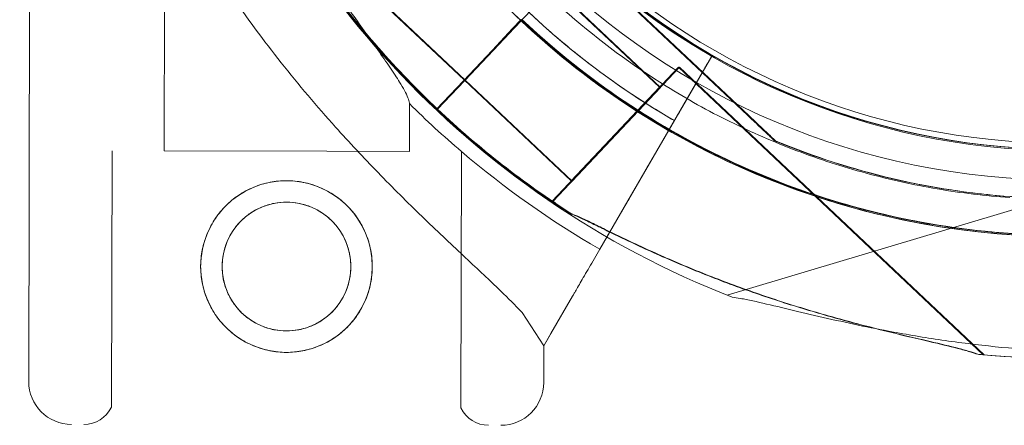
# Model space of a CAD drawing. Units: millimetres. Extents: x -539 to 16017, y 13 to 11513.
# Drawn here: x 10109 to 10189, y 6378 to 6411 of the extents above; entities that cross this region are included whole.
import ezdxf

# ---------------------------------------------------------------- set-up
doc = ezdxf.new("R2010")
doc.units = ezdxf.units.MM
doc.header["$MEASUREMENT"] = 0

msp = doc.modelspace()

# ---------------------------------------------------------------- linework, layer by layer
at = {"color": 0, "linetype": 'Continuous', "lineweight": 0}
for p, q in [((10109.821, 6431.946), (10109.714, 6381.29)), ((10120.814, 6428.859), (10120.754, 6400.085)), ((10168.354, 6402.969), (10154.668, 6415.881)), ((10154.668, 6415.881), (10168.354, 6402.969)), ((10154.754, 6415.875), (10168.438, 6402.965)), ((10168.438, 6402.965), (10154.754, 6415.875)), ((10145.222, 6405.866), (10136.494, 6414.1)), ((10145.307, 6405.861), (10136.578, 6414.096)), ((10161.154, 6405.269), (10152.425, 6413.504)), ((10161.239, 6405.264), (10152.51, 6413.499)), ((10149.265, 6410.059), (10150.635, 6411.511)), ((10149.178, 6410.062), (10149.865, 6410.789)), ((10149.181, 6410.061), (10149.867, 6410.789)), ((10149.266, 6410.057), (10149.952, 6410.784)), ((10145.306, 6405.86), (10148.915, 6409.686)), ((10147.528, 6408.312), (10149.178, 6410.062)), ((10149.178, 6410.062), (10147.528, 6408.312)), ((10149.181, 6410.061), (10147.53, 6408.312)), ((10147.53, 6408.312), (10149.181, 6410.061)), ((10147.613, 6408.308), (10149.263, 6410.057)), ((10147.614, 6408.306), (10149.265, 6410.056)), ((10149.265, 6410.057), (10147.615, 6408.307)), ((10148.902, 6409.674), (10148.914, 6409.687)), ((10148.914, 6409.687), (10149.263, 6410.057)), ((10149.263, 6410.057), (10149.264, 6410.059)), ((10149.266, 6410.057), (10149.265, 6410.057)), ((10145.159, 6405.801), (10147.528, 6408.312)), ((10145.161, 6405.801), (10147.53, 6408.312)), ((10145.243, 6405.797), (10147.613, 6408.308)), ((10162.872, 6403.419), (10165.411, 6407.797)), ((10165.411, 6407.797), (10162.872, 6403.419)), ((10165.411, 6407.797), (10165.411, 6407.797)), ((10165.411, 6407.797), (10165.411, 6407.797)), ((10152.404, 6395.995), (10162.698, 6406.905)), ((10152.489, 6395.99), (10162.783, 6406.901)), ((10187.55, 6383.459), (10162.698, 6406.905)), ((10187.634, 6383.455), (10162.783, 6406.901)), ((10145.159, 6405.801), (10142.977, 6403.489)), ((10142.977, 6403.489), (10145.159, 6405.801)), ((10145.161, 6405.801), (10142.98, 6403.488)), ((10142.98, 6403.488), (10145.161, 6405.801)), ((10145.243, 6405.797), (10143.062, 6403.484)), ((10143.062, 6403.484), (10145.243, 6405.797)), ((10143.063, 6403.485), (10145.244, 6405.798)), ((10153.949, 6397.631), (10145.22, 6405.866)), ((10145.244, 6405.798), (10145.243, 6405.797)), ((10154.033, 6397.627), (10145.306, 6405.86)), ((10153.949, 6397.631), (10161.154, 6405.269)), ((10154.033, 6397.627), (10161.239, 6405.264)), ((10156.289, 6392.073), (10163.906, 6405.202)), ((10163.906, 6405.202), (10161.617, 6401.257)), ((10161.701, 6405.36), (10161.701, 6405.36)), ((10140.762, 6403.942), (10140.754, 6400.043)), ((10160.268, 6398.932), (10161.617, 6401.257)), ((10170.538, 6400.909), (10170.538, 6400.909)), ((10170.622, 6400.904), (10170.622, 6400.904)), ((10116.504, 6400.094), (10116.46, 6379.186)), ((10134.035, 6400.057), (10120.754, 6400.085)), ((10140.754, 6400.043), (10134.035, 6400.057)), ((10145.004, 6400.034), (10144.96, 6379.126)), ((10160.268, 6398.932), (10156.289, 6392.073)), ((10199.412, 6398.116), (10166.68, 6388.318)), ((10152.607, 6395.803), (10152.404, 6395.995)), ((10152.692, 6395.799), (10152.489, 6395.99)), ((10158.041, 6395.092), (10156.285, 6392.066)), ((10156.285, 6392.066), (10158.041, 6395.092)), ((10154.062, 6388.233), (10151.721, 6384.198)), ((10152.292, 6385.183), (10154.062, 6388.233)), ((10151.721, 6384.198), (10149.959, 6386.896)), ((10151.721, 6384.198), (10152.292, 6385.183)), ((10152.292, 6385.183), (10152.292, 6385.183)), ((10151.721, 6384.198), (10151.714, 6381.202))]:
    msp.add_line(p, q, dxfattribs=at)
for centre, radius in [((10194.04, 6457.709), 60), ((10194.04, 6457.709), 57), ((10130.734, 6390.656), 7), ((10130.734, 6390.656), 5.25)]:
    msp.add_circle(centre, radius, dxfattribs=at)
for centre, radius, start, end in [((10194.125, 6457.616), 64.5, 286.66469, 106.66469), ((10194.126, 6457.618), 64.5, 106.66469, 238.18059), ((10194.126, 6457.618), 64.5, 106.66469, 286.66469), ((10194.125, 6457.616), 57.5, 286.66469, 106.66469), ((10194.125, 6457.616), 57.5, 286.66469, 106.66469), ((10194.126, 6457.618), 57.5, 106.66469, 286.66469), ((10194.126, 6457.618), 57.5, 106.66469, 286.66469), ((10194.127, 6457.705), 64.5, 226.66719, 46.66719), ((10194.211, 6457.701), 64.5, 226.66911, 46.66719), ((10194.211, 6457.701), 64.5, 226.66911, 46.66719), ((10194.126, 6457.618), 74.537, 144.59694, 248.73245), ((10194.127, 6457.705), 57.5, 226.66719, 46.66719), ((10194.127, 6457.705), 57.5, 226.66719, 46.66719), ((10194.211, 6457.701), 57.5, 226.66719, 46.66719), ((10194.211, 6457.701), 57.5, 226.66935, 46.66719), ((10194.127, 6457.705), 74.537, 264.59944, 8.73494), ((10194.211, 6457.701), 74.537, 264.59944, 8.73494), ((10194.125, 6457.614), 63.561, 181.9108, 240.02663), ((10194.125, 6457.614), 57.5, 181.9108, 240.0421), ((10194.125, 6457.614), 57.5, 181.9108, 240.0421), ((10194.127, 6457.705), 64.5, 226.66719, 358.18309), ((10194.129, 6457.705), 74.537, 215.99233, 226.66719), ((10194.214, 6457.7), 74.537, 215.99233, 226.66552), ((10194.125, 6457.614), 75.686, 225.16586, 229.53287), ((10194.127, 6457.705), 74.537, 226.66719, 237.34204), ((10194.211, 6457.701), 74.537, 226.66719, 237.34204), ((10194.125, 6457.614), 75.686, 229.53287, 240.00312), ((10113.214, 6381.283), 3.5, 179.87986, 269.87986), ((10148.214, 6381.209), 3.5, 269.87986, 359.87986), ((10114.212, 6380.281), 2.5, 269.87986, 334.03793), ((10147.212, 6380.211), 2.5, 205.72179, 269.87986)]:
    msp.add_arc(centre, radius, start, end, dxfattribs=at)
for points, knots in [([(10020.35, 6401.152), (10020.35, 6406.703), (10020.7, 6417.917), (10022.1, 6432.183), (10024.292, 6446.596), (10026.108, 6455.331), (10027.56, 6461.165), (10028.077, 6463.245), (10028.808, 6466.021), (10030.38, 6471.57), (10032.737, 6479.209), (10035.258, 6486.173), (10036.91, 6490.339), (10038.308, 6493.863), (10041.304, 6500.895), (10046.411, 6511.328), (10051.177, 6519.867), (10055.29, 6526.571), (10059.599, 6533.177), (10065.345, 6541.233), (10073.669, 6551.609), (10080.89, 6559.475), (10086.564, 6565.092), (10094.258, 6572.428), (10104.48, 6580.946), (10115.764, 6588.848), (10122.327, 6593.056), (10127.315, 6596.068), (10132.361, 6598.933), (10139.157, 6602.557), (10144.319, 6605.054), (10147.78, 6606.621), (10156.886, 6610.745), (10166.126, 6614.191), (10175.341, 6617.006), (10181.239, 6618.807), (10190.073, 6621.124), (10200.263, 6623.203), (10206.046, 6624.223), (10211.82, 6625.136), (10221.88, 6626.457), (10230.416, 6627.137), (10236.053, 6627.406), (10240.338, 6627.611), (10244.586, 6627.709), (10248.799, 6627.709)], [0, 0, 0, 0, 1.039097, 2.078194, 2.597743, 3.63684, 3.63684, 3.63684, 4.007367, 4.130876, 4.624913, 5.365968, 5.365968, 5.365968, 5.992777, 6.619587, 7.246396, 7.559801, 7.873205, 8.500015, 9.126824, 9.96257, 10.171507, 10.380443, 11.634062, 12.260872, 12.574276, 12.887681, 13.201086, 13.514491, 14.1413, 14.1413, 14.1413, 15.790579, 15.790579, 15.790579, 16.846246, 17.37408, 17.637997, 17.901914, 18.429747, 19.485415, 19.485415, 19.485415, 20.287348, 20.287348, 20.287348, 20.287348]), ([(10160.119, 6402.811), (10154.273, 6406.438), (10149.013, 6411.009), (10140.197, 6421.573), (10136.642, 6427.566), (10131.596, 6440.367), (10130.107, 6447.174), (10129.344, 6460.913), (10130.071, 6467.843), (10133.669, 6481.124), (10136.539, 6487.473), (10144.133, 6498.948), (10148.854, 6504.072), (10159.672, 6512.576), (10165.766, 6515.955), (10173.358, 6518.694), (10174.489, 6519.067), (10175.63, 6519.409)], [3.696946, 3.696946, 3.696946, 3.696946, 4.016946, 4.016946, 4.336946, 4.336946, 4.656946, 4.656946, 4.976946, 4.976946, 5.296946, 5.296946, 5.616946, 5.616946, 5.936946, 5.936946, 5.992332, 5.992332, 5.992332, 5.992332]), ([(10161.701, 6405.36), (10156.127, 6408.819), (10151.112, 6413.176), (10142.705, 6423.25), (10139.315, 6428.963), (10134.505, 6441.17), (10133.084, 6447.66), (10132.357, 6460.76), (10133.051, 6467.367), (10136.481, 6480.031), (10139.218, 6486.084), (10146.458, 6497.026), (10150.96, 6501.912), (10156.322, 6506.127), (10156.529, 6506.287), (10156.736, 6506.446)], [3.696946, 3.696946, 3.696946, 3.696946, 4.016946, 4.016946, 4.336946, 4.336946, 4.656946, 4.656946, 4.976946, 4.976946, 5.296946, 5.296946, 5.616946, 5.616946, 5.62968, 5.62968, 5.62968, 5.62968]), ([(10258.594, 6455.66), (10258.376, 6448.784), (10257.049, 6441.944), (10252.308, 6429.026), (10248.896, 6422.951), (10240.333, 6412.18), (10235.183, 6407.486), (10223.667, 6399.956), (10217.302, 6397.121), (10204.001, 6393.595), (10197.067, 6392.906), (10183.333, 6393.744), (10176.535, 6395.271), (10163.761, 6400.386), (10157.788, 6403.974), (10151.62, 6409.179), (10150.731, 6409.972), (10149.865, 6410.789)], [0.031711, 0.031711, 0.031711, 0.031711, 0.351711, 0.351711, 0.671711, 0.671711, 0.991711, 0.991711, 1.311711, 1.311711, 1.631711, 1.631711, 1.951711, 1.951711, 2.271711, 2.271711, 2.327097, 2.327097, 2.327097, 2.327097]), ([(10258.679, 6455.656), (10258.461, 6448.779), (10257.133, 6441.939), (10252.393, 6429.021), (10248.981, 6422.946), (10240.418, 6412.175), (10235.268, 6407.482), (10223.751, 6399.951), (10217.386, 6397.116), (10204.086, 6393.591), (10197.152, 6392.901), (10183.418, 6393.739), (10176.619, 6395.266), (10163.845, 6400.382), (10157.872, 6403.969), (10151.705, 6409.174), (10150.816, 6409.967), (10149.951, 6410.783)], [0.031711, 0.031711, 0.031711, 0.031711, 0.351711, 0.351711, 0.671711, 0.671711, 0.991711, 0.991711, 1.311711, 1.311711, 1.631711, 1.631711, 1.951711, 1.951711, 2.271711, 2.271711, 2.327063, 2.327063, 2.327063, 2.327063]), ([(10255.596, 6455.755), (10255.388, 6449.199), (10254.122, 6442.677), (10249.602, 6430.36), (10246.349, 6424.567), (10238.184, 6414.297), (10233.274, 6409.822), (10222.293, 6402.642), (10216.224, 6399.938), (10203.542, 6396.577), (10196.931, 6395.92), (10183.835, 6396.719), (10177.353, 6398.174), (10171.021, 6400.71), (10170.779, 6400.809), (10170.538, 6400.909)], [0.031711, 0.031711, 0.031711, 0.031711, 0.351711, 0.351711, 0.671711, 0.671711, 0.991711, 0.991711, 1.311711, 1.311711, 1.631711, 1.631711, 1.951711, 1.951711, 1.964445, 1.964445, 1.964445, 1.964445]), ([(10255.68, 6455.751), (10255.472, 6449.194), (10254.207, 6442.672), (10249.687, 6430.355), (10246.433, 6424.563), (10238.269, 6414.293), (10233.358, 6409.817), (10222.377, 6402.637), (10216.309, 6399.934), (10203.626, 6396.573), (10197.015, 6395.915), (10183.92, 6396.714), (10177.437, 6398.17), (10171.105, 6400.706), (10170.863, 6400.804), (10170.622, 6400.904)], [0.031711, 0.031711, 0.031711, 0.031711, 0.351711, 0.351711, 0.671711, 0.671711, 0.991711, 0.991711, 1.311711, 1.311711, 1.631711, 1.631711, 1.951711, 1.951711, 1.964445, 1.964445, 1.964445, 1.964445]), ([(10111.617, 6445.609), (10111.785, 6444.901), (10111.962, 6444.185), (10112.41, 6442.455), (10112.69, 6441.435), (10113.292, 6439.384), (10113.613, 6438.351), (10114.64, 6435.242), (10115.41, 6433.155), (10117.12, 6428.991), (10118.062, 6426.913), (10120.111, 6422.795), (10121.219, 6420.757), (10123.583, 6416.754), (10124.841, 6414.789), (10127.484, 6410.956), (10128.869, 6409.088), (10131.737, 6405.468), (10133.221, 6403.716), (10135.84, 6400.794), (10137.013, 6399.538), (10138.8, 6397.698), (10139.4, 6397.091), (10140.597, 6395.9), (10141.193, 6395.317), (10142.367, 6394.182), (10142.945, 6393.63), (10144.071, 6392.563), (10144.619, 6392.049), (10145.671, 6391.063), (10146.175, 6390.591), (10147.128, 6389.694), (10147.577, 6389.269), (10148.605, 6388.281), (10149.184, 6387.71), (10149.782, 6387.085), (10149.872, 6386.99), (10149.959, 6386.896)], [4.406824, 4.406824, 4.406824, 4.406824, 6.858791, 6.858791, 10.288186, 10.288186, 13.717582, 13.717582, 20.576373, 20.576373, 27.435164, 27.435164, 34.293955, 34.293955, 41.152746, 41.152746, 48.011537, 48.011537, 54.870328, 54.870328, 59.883141, 59.883141, 62.389548, 62.389548, 64.895955, 64.895955, 67.402361, 67.402361, 69.908768, 69.908768, 72.415175, 72.415175, 74.921582, 74.921582, 78.596864, 78.596864, 79.267384, 79.267384, 79.267384, 79.267384]), ([(10125.666, 6428.849), (10126.231, 6427.649), (10126.843, 6426.412), (10128.328, 6423.563), (10129.227, 6421.943), (10131.105, 6418.758), (10132.084, 6417.194), (10134.047, 6414.199), (10135.031, 6412.769), (10136.33, 6410.92), (10136.707, 6410.388), (10137.456, 6409.335), (10137.827, 6408.815), (10138.532, 6407.818), (10138.866, 6407.342), (10139.467, 6406.462), (10139.734, 6406.057), (10140.105, 6405.461), (10140.243, 6405.227), (10140.479, 6404.794), (10140.576, 6404.595), (10140.712, 6404.249), (10140.752, 6404.102), (10140.761, 6403.971), (10140.762, 6403.956), (10140.762, 6403.942)], [1.133895, 1.133895, 1.133895, 1.133895, 5.170834, 5.170834, 10.341667, 10.341667, 15.512501, 15.512501, 20.683335, 20.683335, 22.695592, 22.695592, 24.707849, 24.707849, 26.720107, 26.720107, 28.732364, 28.732364, 30.071109, 30.071109, 31.409853, 31.409853, 32.748597, 32.748597, 32.932098, 32.932098, 32.932098, 32.932098]), ([(10149.959, 6386.896), (10149.872, 6386.99), (10149.782, 6387.085), (10149.184, 6387.71), (10148.605, 6388.281), (10147.577, 6389.269), (10147.128, 6389.694), (10146.175, 6390.591), (10145.671, 6391.063), (10144.619, 6392.049), (10144.071, 6392.563), (10142.945, 6393.63), (10142.367, 6394.182), (10141.193, 6395.317), (10140.597, 6395.9), (10139.4, 6397.091), (10138.8, 6397.698), (10137.013, 6399.538), (10135.84, 6400.794), (10133.221, 6403.716), (10131.737, 6405.468), (10128.869, 6409.088), (10127.484, 6410.956), (10125.385, 6413.999), (10124.63, 6415.143), (10123.9, 6416.302)], [105.624581, 105.624581, 105.624581, 105.624581, 106.295101, 106.295101, 109.970384, 109.970384, 112.47679, 112.47679, 114.983197, 114.983197, 117.489604, 117.489604, 119.996011, 119.996011, 122.502417, 122.502417, 125.008824, 125.008824, 130.021638, 130.021638, 136.880429, 136.880429, 143.73922, 143.73922, 147.772988, 147.772988, 147.772988, 147.772988]), ([(10162.37, 6402.554), (10161.176, 6403.243), (10160.005, 6403.97), (10157.712, 6405.499), (10156.591, 6406.301), (10154.403, 6407.975), (10153.336, 6408.848), (10151.261, 6410.662), (10150.253, 6411.602), (10148.3, 6413.547), (10147.355, 6414.551), (10146.444, 6415.584)], [2.0939303, 2.0939303, 2.0939303, 2.0939303, 2.1589643, 2.1589643, 2.2239983, 2.2239983, 2.2890323, 2.2890323, 2.3540663, 2.3540663, 2.4191003, 2.4191003, 2.4191003, 2.4191003]), ([(10149.265, 6410.056), (10149.307, 6410.101), (10149.353, 6410.15), (10149.444, 6410.246), (10149.488, 6410.293), (10149.566, 6410.376), (10149.607, 6410.419), (10149.684, 6410.501), (10149.72, 6410.538), (10149.78, 6410.602), (10149.809, 6410.633), (10149.861, 6410.688), (10149.882, 6410.711), (10149.915, 6410.745), (10149.929, 6410.76), (10149.947, 6410.779), (10149.951, 6410.783), (10149.951, 6410.783)], [1.480963, 1.480963, 1.480963, 1.480963, 1.666083, 1.666083, 1.851203, 1.851203, 2.036324, 2.036324, 2.221444, 2.221444, 2.406564, 2.406564, 2.591685, 2.591685, 2.776805, 2.776805, 2.961925, 2.961925, 2.961925, 2.961925]), ([(10145.244, 6405.798), (10145.248, 6405.802), (10145.253, 6405.807), (10145.289, 6405.845), (10145.338, 6405.897), (10145.451, 6406.017), (10145.527, 6406.097), (10145.706, 6406.287), (10145.81, 6406.398), (10146.02, 6406.62), (10146.145, 6406.752), (10146.413, 6407.037), (10146.557, 6407.189), (10146.831, 6407.48), (10146.986, 6407.644), (10147.302, 6407.978), (10147.462, 6408.148), (10147.609, 6408.304)], [0.547709, 0.547709, 0.547709, 0.547709, 0.647921, 0.647921, 1.295842, 1.295842, 1.943763, 1.943763, 2.591685, 2.591685, 3.239606, 3.239606, 3.887527, 3.887527, 4.535448, 4.535448, 5.176897, 5.176897, 5.176897, 5.176897]), ([(10165.411, 6407.797), (10165.411, 6407.797), (10165.402, 6407.781), (10165.363, 6407.713), (10165.332, 6407.66), (10165.261, 6407.538), (10165.214, 6407.456), (10165.101, 6407.262), (10165.036, 6407.15), (10164.905, 6406.923), (10164.826, 6406.788), (10164.658, 6406.498), (10164.568, 6406.343), (10164.396, 6406.047), (10164.299, 6405.879), (10164.1, 6405.537), (10163.999, 6405.362), (10163.906, 6405.202)], [8.885792, 8.885792, 8.885792, 8.885792, 9.441152, 9.441152, 9.996512, 9.996512, 10.551874, 10.551874, 11.107235, 11.107235, 11.662598, 11.662598, 12.21796, 12.21796, 12.773324, 12.773324, 13.328688, 13.328688, 13.328688, 13.328688]), ([(10163.906, 6405.202), (10163.999, 6405.362), (10164.1, 6405.537), (10164.299, 6405.879), (10164.396, 6406.047), (10164.568, 6406.343), (10164.658, 6406.498), (10164.826, 6406.788), (10164.905, 6406.923), (10165.036, 6407.15), (10165.101, 6407.262), (10165.214, 6407.456), (10165.261, 6407.538), (10165.332, 6407.66), (10165.363, 6407.713), (10165.402, 6407.781), (10165.411, 6407.797), (10165.411, 6407.797)], [4.442895, 4.442895, 4.442895, 4.442895, 4.998259, 4.998259, 5.553623, 5.553623, 6.108986, 6.108986, 6.664348, 6.664348, 7.21971, 7.21971, 7.775071, 7.775071, 8.330431, 8.330431, 8.885792, 8.885792, 8.885792, 8.885792]), ([(10189.714, 6396.276), (10187.737, 6396.418), (10185.766, 6396.656), (10181.857, 6397.321), (10179.919, 6397.748), (10176.093, 6398.788), (10174.204, 6399.4), (10170.496, 6400.804), (10168.676, 6401.596), (10165.121, 6403.351), (10163.385, 6404.315), (10161.701, 6405.36)], [3.2133907, 3.2133907, 3.2133907, 3.2133907, 3.3101018, 3.3101018, 3.4068129, 3.4068129, 3.5035239, 3.5035239, 3.600235, 3.600235, 3.6969461, 3.6969461, 3.6969461, 3.6969461]), ([(10162.37, 6402.554), (10162.37, 6402.554), (10162.373, 6402.56), (10162.386, 6402.582), (10162.396, 6402.6), (10162.42, 6402.641), (10162.436, 6402.668), (10162.473, 6402.732), (10162.495, 6402.77), (10162.539, 6402.845), (10162.565, 6402.89), (10162.621, 6402.987), (10162.651, 6403.039), (10162.708, 6403.138), (10162.741, 6403.193), (10162.807, 6403.308), (10162.841, 6403.366), (10162.872, 6403.419)], [0, 0, 0, 0, 0.18512, 0.18512, 0.37024, 0.37024, 0.555361, 0.555361, 0.740481, 0.740481, 0.925602, 0.925602, 1.110723, 1.110723, 1.295844, 1.295844, 1.480965, 1.480965, 1.480965, 1.480965]), ([(10162.872, 6403.419), (10162.841, 6403.366), (10162.807, 6403.308), (10162.741, 6403.193), (10162.708, 6403.138), (10162.651, 6403.039), (10162.621, 6402.987), (10162.565, 6402.89), (10162.539, 6402.845), (10162.495, 6402.77), (10162.473, 6402.732), (10162.436, 6402.668), (10162.42, 6402.641), (10162.396, 6402.6), (10162.386, 6402.582), (10162.373, 6402.56), (10162.37, 6402.554), (10162.37, 6402.554)], [-1.480965, -1.480965, -1.480965, -1.480965, -1.295844, -1.295844, -1.110723, -1.110723, -0.925602, -0.925602, -0.740481, -0.740481, -0.555361, -0.555361, -0.37024, -0.37024, -0.18512, -0.18512, 0, 0, 0, 0]), ([(10212.623, 6395.827), (10209.137, 6394.783), (10205.563, 6394.035), (10198.339, 6393.153), (10194.69, 6393.018), (10187.421, 6393.364), (10183.801, 6393.846), (10176.694, 6395.411), (10173.207, 6396.496), (10166.465, 6399.236), (10163.211, 6400.893), (10160.119, 6402.811)], [2.8507389, 2.8507389, 2.8507389, 2.8507389, 3.0199803, 3.0199803, 3.1892217, 3.1892217, 3.3584632, 3.3584632, 3.5277046, 3.5277046, 3.6969461, 3.6969461, 3.6969461, 3.6969461]), ([(10161.617, 6401.257), (10161.664, 6401.337), (10161.714, 6401.424), (10161.814, 6401.596), (10161.862, 6401.679), (10161.948, 6401.827), (10161.993, 6401.905), (10162.077, 6402.05), (10162.117, 6402.118), (10162.182, 6402.231), (10162.215, 6402.287), (10162.271, 6402.384), (10162.295, 6402.425), (10162.33, 6402.486), (10162.346, 6402.512), (10162.365, 6402.546), (10162.37, 6402.554), (10162.37, 6402.554)], [2.221447, 2.221447, 2.221447, 2.221447, 2.499129, 2.499129, 2.776811, 2.776811, 3.054492, 3.054492, 3.332173, 3.332173, 3.609854, 3.609854, 3.887534, 3.887534, 4.165215, 4.165215, 4.442895, 4.442895, 4.442895, 4.442895]), ([(10162.37, 6402.554), (10162.37, 6402.554), (10162.365, 6402.546), (10162.346, 6402.512), (10162.33, 6402.486), (10162.295, 6402.425), (10162.271, 6402.384), (10162.215, 6402.287), (10162.182, 6402.231), (10162.117, 6402.118), (10162.077, 6402.05), (10161.993, 6401.905), (10161.948, 6401.827), (10161.862, 6401.679), (10161.814, 6401.596), (10161.714, 6401.424), (10161.664, 6401.337), (10161.617, 6401.257)], [4.442895, 4.442895, 4.442895, 4.442895, 4.720575, 4.720575, 4.998255, 4.998255, 5.275936, 5.275936, 5.553616, 5.553616, 5.831298, 5.831298, 6.108979, 6.108979, 6.386661, 6.386661, 6.664342, 6.664342, 6.664342, 6.664342]), ([(10168.354, 6402.969), (10168.651, 6402.689), (10168.977, 6402.381), (10169.455, 6401.931), (10169.612, 6401.783), (10169.913, 6401.499), (10170.057, 6401.363), (10170.24, 6401.19), (10170.294, 6401.139), (10170.393, 6401.046), (10170.438, 6401.003), (10170.492, 6400.952), (10170.512, 6400.934), (10170.532, 6400.915), (10170.538, 6400.909), (10170.538, 6400.909)], [-3.1812, -3.1812, -3.1812, -3.1812, -1.954094, -1.954094, -1.340541, -1.340541, -0.726988, -0.726988, -0.491112, -0.491112, -0.255237, -0.255237, -0.115927, -0.115927, 0, 0, 0, 0]), ([(10170.538, 6400.909), (10170.538, 6400.909), (10170.532, 6400.915), (10170.512, 6400.934), (10170.492, 6400.952), (10170.438, 6401.003), (10170.393, 6401.046), (10170.294, 6401.139), (10170.24, 6401.19), (10170.057, 6401.363), (10169.913, 6401.499), (10169.612, 6401.783), (10169.455, 6401.931), (10168.977, 6402.381), (10168.651, 6402.689), (10168.354, 6402.969)], [0, 0, 0, 0, 0.115927, 0.115927, 0.255237, 0.255237, 0.491112, 0.491112, 0.726988, 0.726988, 1.340541, 1.340541, 1.954094, 1.954094, 3.1812, 3.1812, 3.1812, 3.1812]), ([(10168.438, 6402.965), (10168.736, 6402.684), (10169.062, 6402.377), (10169.539, 6401.926), (10169.696, 6401.778), (10169.997, 6401.494), (10170.142, 6401.358), (10170.324, 6401.186), (10170.378, 6401.135), (10170.478, 6401.041), (10170.523, 6400.998), (10170.577, 6400.948), (10170.596, 6400.929), (10170.617, 6400.91), (10170.622, 6400.904), (10170.622, 6400.904)], [-3.1812, -3.1812, -3.1812, -3.1812, -1.954094, -1.954094, -1.340541, -1.340541, -0.726988, -0.726988, -0.491112, -0.491112, -0.255237, -0.255237, -0.115927, -0.115927, 0, 0, 0, 0]), ([(10170.622, 6400.904), (10170.622, 6400.904), (10170.617, 6400.91), (10170.596, 6400.929), (10170.577, 6400.948), (10170.523, 6400.998), (10170.478, 6401.041), (10170.378, 6401.135), (10170.324, 6401.186), (10170.142, 6401.358), (10169.997, 6401.494), (10169.696, 6401.778), (10169.539, 6401.926), (10169.062, 6402.377), (10168.736, 6402.684), (10168.438, 6402.965)], [0, 0, 0, 0, 0.115927, 0.115927, 0.255237, 0.255237, 0.491112, 0.491112, 0.726988, 0.726988, 1.340541, 1.340541, 1.954094, 1.954094, 3.1812, 3.1812, 3.1812, 3.1812]), ([(10158.041, 6395.092), (10158.045, 6395.099), (10158.049, 6395.106), (10158.083, 6395.165), (10158.129, 6395.244), (10158.235, 6395.428), (10158.306, 6395.55), (10158.475, 6395.841), (10158.573, 6396.01), (10158.77, 6396.349), (10158.887, 6396.552), (10159.14, 6396.987), (10159.275, 6397.22), (10159.533, 6397.664), (10159.679, 6397.916), (10159.977, 6398.429), (10160.129, 6398.692), (10160.268, 6398.932)], [0.704197, 0.704197, 0.704197, 0.704197, 0.833041, 0.833041, 1.666082, 1.666082, 2.499123, 2.499123, 3.332165, 3.332165, 4.165208, 4.165208, 4.998252, 4.998252, 5.831296, 5.831296, 6.664341, 6.664341, 6.664341, 6.664341]), ([(10160.268, 6398.932), (10160.129, 6398.692), (10159.977, 6398.429), (10159.679, 6397.916), (10159.533, 6397.664), (10159.275, 6397.22), (10159.14, 6396.987), (10158.887, 6396.552), (10158.77, 6396.349), (10158.573, 6396.01), (10158.475, 6395.841), (10158.306, 6395.55), (10158.235, 6395.428), (10158.129, 6395.244), (10158.083, 6395.165), (10158.049, 6395.106), (10158.045, 6395.099), (10158.041, 6395.092)], [19.993024, 19.993024, 19.993024, 19.993024, 20.826069, 20.826069, 21.659114, 21.659114, 22.492157, 22.492157, 23.3252, 23.3252, 24.158242, 24.158242, 24.991284, 24.991284, 25.824324, 25.824324, 25.953168, 25.953168, 25.953168, 25.953168]), ([(10137.734, 6390.641), (10137.735, 6391.084), (10137.693, 6391.542), (10137.516, 6392.449), (10137.381, 6392.9), (10137.025, 6393.762), (10136.803, 6394.174), (10136.292, 6394.936), (10136.002, 6395.286), (10135.386, 6395.905), (10135.038, 6396.196), (10134.278, 6396.71), (10133.866, 6396.933), (10133.005, 6397.294), (10132.556, 6397.431), (10131.649, 6397.611), (10131.192, 6397.655), (10130.306, 6397.657), (10129.848, 6397.615), (10128.941, 6397.438), (10128.491, 6397.303), (10127.628, 6396.947), (10127.216, 6396.725), (10126.454, 6396.214), (10126.104, 6395.924), (10125.485, 6395.308), (10125.194, 6394.959), (10124.68, 6394.199), (10124.456, 6393.788), (10124.096, 6392.927), (10123.96, 6392.478), (10123.779, 6391.571), (10123.735, 6391.114), (10123.733, 6390.227), (10123.775, 6389.77), (10123.952, 6388.863), (10124.087, 6388.412), (10124.443, 6387.55), (10124.665, 6387.138), (10125.176, 6386.376), (10125.466, 6386.026), (10126.082, 6385.407), (10126.43, 6385.116), (10127.19, 6384.602), (10127.602, 6384.378), (10128.463, 6384.018), (10128.912, 6383.881), (10129.819, 6383.701), (10130.276, 6383.657), (10131.162, 6383.655), (10131.62, 6383.697), (10132.527, 6383.874), (10132.978, 6384.009), (10133.84, 6384.365), (10134.252, 6384.587), (10135.014, 6385.098), (10135.364, 6385.388), (10135.983, 6386.004), (10136.274, 6386.353), (10136.788, 6387.112), (10137.012, 6387.524), (10137.372, 6388.384), (10137.509, 6388.834), (10137.689, 6389.741), (10137.733, 6390.198), (10137.734, 6390.641)], [0, 0, 0, 0, 1.329784, 1.329784, 2.659567, 2.659567, 3.989351, 3.989351, 5.319135, 5.319135, 6.648301, 6.648301, 7.977468, 7.977468, 9.306635, 9.306635, 10.635802, 10.635802, 11.964969, 11.964969, 13.294136, 13.294136, 14.623303, 14.623303, 15.95247, 15.95247, 17.282253, 17.282253, 18.612037, 18.612037, 19.94182, 19.94182, 21.271604, 21.271604, 22.601388, 22.601388, 23.931171, 23.931171, 25.260955, 25.260955, 26.590739, 26.590739, 27.919906, 27.919906, 29.249072, 29.249072, 30.578239, 30.578239, 31.907406, 31.907406, 33.236573, 33.236573, 34.56574, 34.56574, 35.894907, 35.894907, 37.224074, 37.224074, 38.553857, 38.553857, 39.883641, 39.883641, 41.213425, 41.213425, 42.543208, 42.543208, 42.543208, 42.543208]), ([(10135.984, 6390.645), (10135.985, 6390.978), (10135.953, 6391.322), (10135.82, 6392.003), (10135.719, 6392.34), (10135.451, 6392.987), (10135.285, 6393.296), (10134.902, 6393.867), (10134.685, 6394.129), (10134.223, 6394.592), (10133.962, 6394.81), (10133.393, 6395.196), (10133.085, 6395.363), (10132.439, 6395.634), (10132.102, 6395.736), (10131.421, 6395.872), (10131.078, 6395.905), (10130.412, 6395.907), (10130.069, 6395.875), (10129.388, 6395.742), (10129.05, 6395.641), (10128.403, 6395.373), (10128.094, 6395.207), (10127.523, 6394.824), (10127.261, 6394.607), (10126.798, 6394.145), (10126.58, 6393.884), (10126.194, 6393.315), (10126.027, 6393.006), (10125.756, 6392.361), (10125.654, 6392.024), (10125.518, 6391.343), (10125.485, 6391), (10125.483, 6390.334), (10125.515, 6389.99), (10125.648, 6389.309), (10125.749, 6388.971), (10126.017, 6388.325), (10126.183, 6388.016), (10126.566, 6387.445), (10126.783, 6387.183), (10127.245, 6386.72), (10127.506, 6386.502), (10128.075, 6386.116), (10128.384, 6385.949), (10129.029, 6385.678), (10129.366, 6385.575), (10130.047, 6385.44), (10130.39, 6385.407), (10131.056, 6385.405), (10131.399, 6385.437), (10132.081, 6385.57), (10132.418, 6385.671), (10133.065, 6385.939), (10133.374, 6386.105), (10133.945, 6386.488), (10134.207, 6386.705), (10134.67, 6387.167), (10134.889, 6387.428), (10135.274, 6387.997), (10135.442, 6388.305), (10135.712, 6388.951), (10135.815, 6389.288), (10135.95, 6389.968), (10135.983, 6390.312), (10135.984, 6390.645)], [0, 0, 0, 0, 0.999436, 0.999436, 1.998873, 1.998873, 2.998309, 2.998309, 3.997746, 3.997746, 4.996473, 4.996473, 5.9952, 5.9952, 6.993927, 6.993927, 7.992654, 7.992654, 8.991381, 8.991381, 9.990108, 9.990108, 10.988835, 10.988835, 11.987562, 11.987562, 12.986998, 12.986998, 13.986435, 13.986435, 14.985871, 14.985871, 15.985307, 15.985307, 16.984744, 16.984744, 17.98418, 17.98418, 18.983617, 18.983617, 19.983053, 19.983053, 20.98178, 20.98178, 21.980507, 21.980507, 22.979234, 22.979234, 23.977961, 23.977961, 24.976688, 24.976688, 25.975415, 25.975415, 26.974142, 26.974142, 27.972869, 27.972869, 28.972305, 28.972305, 29.971742, 29.971742, 30.971178, 30.971178, 31.970615, 31.970615, 31.970615, 31.970615]), ([(10187.112, 6383.499), (10186.921, 6383.567), (10186.706, 6383.635), (10186.165, 6383.795), (10185.825, 6383.888), (10184.781, 6384.158), (10183.988, 6384.346), (10182.288, 6384.747), (10181.381, 6384.959), (10179.517, 6385.408), (10178.561, 6385.645), (10176.667, 6386.136), (10175.729, 6386.391), (10173.528, 6387.015), (10172.167, 6387.426), (10169.412, 6388.324), (10168.019, 6388.81), (10165.272, 6389.839), (10163.918, 6390.382), (10161.315, 6391.49), (10160.065, 6392.055), (10158.174, 6392.944), (10157.392, 6393.323), (10156.263, 6393.873), (10155.895, 6394.054), (10155.196, 6394.392), (10154.865, 6394.551), (10154.351, 6394.782), (10154.127, 6394.878), (10153.937, 6394.942), (10153.921, 6394.947), (10153.905, 6394.952)], [3.115418, 3.115418, 3.115418, 3.115418, 4.134051, 4.134051, 5.512068, 5.512068, 8.310441, 8.310441, 11.108815, 11.108815, 13.907188, 13.907188, 16.705562, 16.705562, 20.787786, 20.787786, 24.870009, 24.870009, 28.952233, 28.952233, 33.034457, 33.034457, 35.56768, 35.56768, 36.834291, 36.834291, 38.100902, 38.100902, 39.024306, 39.024306, 39.113619, 39.113619, 39.113619, 39.113619]), ([(10153.905, 6394.952), (10153.921, 6394.947), (10153.937, 6394.942), (10154.127, 6394.878), (10154.351, 6394.782), (10154.865, 6394.551), (10155.196, 6394.392), (10155.895, 6394.054), (10156.263, 6393.873), (10157.392, 6393.323), (10158.174, 6392.944), (10160.065, 6392.055), (10161.315, 6391.49), (10163.918, 6390.382), (10165.272, 6389.839), (10168.019, 6388.81), (10169.412, 6388.324), (10172.167, 6387.426), (10173.528, 6387.015), (10175.729, 6386.391), (10176.667, 6386.136), (10178.561, 6385.645), (10179.517, 6385.408), (10181.381, 6384.959), (10182.288, 6384.747), (10183.988, 6384.346), (10184.781, 6384.158), (10185.825, 6383.888), (10186.165, 6383.795), (10186.706, 6383.635), (10186.921, 6383.567), (10187.112, 6383.499)], [0.834091, 0.834091, 0.834091, 0.834091, 0.923404, 0.923404, 1.846807, 1.846807, 3.113418, 3.113418, 4.38003, 4.38003, 6.913252, 6.913252, 10.995476, 10.995476, 15.0777, 15.0777, 19.159924, 19.159924, 23.242148, 23.242148, 26.040521, 26.040521, 28.838895, 28.838895, 31.637268, 31.637268, 34.435642, 34.435642, 35.813659, 35.813659, 36.832291, 36.832291, 36.832291, 36.832291]), ([(10187.196, 6383.495), (10187.005, 6383.562), (10186.791, 6383.631), (10186.25, 6383.791), (10185.91, 6383.883), (10184.865, 6384.153), (10184.073, 6384.342), (10182.373, 6384.742), (10181.465, 6384.954), (10179.602, 6385.403), (10178.645, 6385.641), (10176.751, 6386.132), (10175.814, 6386.386), (10173.612, 6387.01), (10172.251, 6387.421), (10169.497, 6388.319), (10168.103, 6388.805), (10165.356, 6389.835), (10164.002, 6390.378), (10161.399, 6391.485), (10160.15, 6392.05), (10158.259, 6392.94), (10157.476, 6393.318), (10156.348, 6393.869), (10155.979, 6394.049), (10155.28, 6394.388), (10154.949, 6394.546), (10154.435, 6394.778), (10154.212, 6394.873), (10154.022, 6394.938), (10154.005, 6394.943), (10153.99, 6394.948)], [3.115418, 3.115418, 3.115418, 3.115418, 4.134051, 4.134051, 5.512068, 5.512068, 8.310441, 8.310441, 11.108815, 11.108815, 13.907188, 13.907188, 16.705562, 16.705562, 20.787786, 20.787786, 24.870009, 24.870009, 28.952233, 28.952233, 33.034457, 33.034457, 35.56768, 35.56768, 36.834291, 36.834291, 38.100902, 38.100902, 39.024306, 39.024306, 39.113619, 39.113619, 39.113619, 39.113619]), ([(10153.99, 6394.948), (10154.005, 6394.943), (10154.022, 6394.938), (10154.212, 6394.873), (10154.435, 6394.778), (10154.949, 6394.546), (10155.28, 6394.388), (10155.979, 6394.049), (10156.348, 6393.869), (10157.476, 6393.318), (10158.259, 6392.94), (10160.15, 6392.05), (10161.399, 6391.485), (10164.002, 6390.378), (10165.356, 6389.835), (10168.103, 6388.805), (10169.497, 6388.319), (10172.251, 6387.421), (10173.612, 6387.01), (10175.814, 6386.386), (10176.751, 6386.132), (10178.645, 6385.641), (10179.602, 6385.403), (10181.465, 6384.954), (10182.373, 6384.742), (10184.073, 6384.342), (10184.865, 6384.153), (10185.91, 6383.883), (10186.25, 6383.791), (10186.791, 6383.631), (10187.005, 6383.562), (10187.196, 6383.495)], [0.834091, 0.834091, 0.834091, 0.834091, 0.923404, 0.923404, 1.846807, 1.846807, 3.113418, 3.113418, 4.38003, 4.38003, 6.913252, 6.913252, 10.995476, 10.995476, 15.0777, 15.0777, 19.159924, 19.159924, 23.242148, 23.242148, 26.040521, 26.040521, 28.838895, 28.838895, 31.637268, 31.637268, 34.435642, 34.435642, 35.813659, 35.813659, 36.832291, 36.832291, 36.832291, 36.832291]), ([(10156.289, 6392.073), (10156.15, 6391.832), (10155.997, 6391.57), (10155.699, 6391.056), (10155.554, 6390.805), (10155.296, 6390.361), (10155.161, 6390.128), (10154.908, 6389.692), (10154.791, 6389.49), (10154.594, 6389.15), (10154.496, 6388.982), (10154.327, 6388.691), (10154.256, 6388.568), (10154.149, 6388.385), (10154.104, 6388.306), (10154.07, 6388.247), (10154.065, 6388.24), (10154.062, 6388.233)], [19.993019, 19.993019, 19.993019, 19.993019, 20.826063, 20.826063, 21.659106, 21.659106, 22.492149, 22.492149, 23.325192, 23.325192, 24.158234, 24.158234, 24.991276, 24.991276, 25.824317, 25.824317, 25.95316, 25.95316, 25.95316, 25.95316]), ([(10154.062, 6388.233), (10154.065, 6388.24), (10154.07, 6388.247), (10154.104, 6388.306), (10154.149, 6388.385), (10154.256, 6388.568), (10154.327, 6388.691), (10154.496, 6388.982), (10154.594, 6389.15), (10154.791, 6389.49), (10154.908, 6389.692), (10155.161, 6390.128), (10155.296, 6390.361), (10155.554, 6390.805), (10155.699, 6391.056), (10155.997, 6391.57), (10156.15, 6391.832), (10156.289, 6392.073)], [0.704197, 0.704197, 0.704197, 0.704197, 0.833041, 0.833041, 1.666082, 1.666082, 2.499124, 2.499124, 3.332165, 3.332165, 4.165208, 4.165208, 4.998251, 4.998251, 5.831295, 5.831295, 6.664339, 6.664339, 6.664339, 6.664339]), ([(10167.09, 6388.157), (10167.291, 6388.132), (10167.513, 6388.097), (10168.069, 6387.997), (10168.414, 6387.926), (10169.469, 6387.699), (10170.261, 6387.512), (10171.96, 6387.107), (10172.866, 6386.889), (10174.733, 6386.454), (10175.694, 6386.237), (10177.607, 6385.826), (10178.559, 6385.632), (10180.807, 6385.202), (10182.208, 6384.958), (10185.072, 6384.524), (10186.535, 6384.334), (10189.452, 6384.02), (10190.906, 6383.898), (10193.729, 6383.719), (10195.099, 6383.663), (10197.188, 6383.61), (10198.057, 6383.596), (10199.313, 6383.582), (10199.723, 6383.578), (10200.5, 6383.567), (10200.866, 6383.56), (10201.43, 6383.536), (10201.673, 6383.521), (10201.871, 6383.493), (10201.888, 6383.491), (10201.904, 6383.488)], [43.684489, 43.684489, 43.684489, 43.684489, 44.703122, 44.703122, 46.081139, 46.081139, 48.879512, 48.879512, 51.677886, 51.677886, 54.476259, 54.476259, 57.274633, 57.274633, 61.356857, 61.356857, 65.439081, 65.439081, 69.521304, 69.521304, 73.603528, 73.603528, 76.136751, 76.136751, 77.403362, 77.403362, 78.669973, 78.669973, 79.593377, 79.593377, 79.68269, 79.68269, 79.68269, 79.68269])]:
    msp.add_open_spline(points, degree=3, knots=knots, dxfattribs=at)
for points in [[(10149.265, 6410.059), (10149.265, 6410.059), (10149.265, 6410.059), (10149.264, 6410.059)], [(10147.611, 6408.303), (10147.612, 6408.304), (10147.613, 6408.305), (10147.614, 6408.306)]]:
    msp.add_open_spline(points, degree=3, dxfattribs=at)
msp.add_rational_spline([(10149.959, 6386.896), (10149.959, 6386.896), (10149.959, 6386.896)], [1, 1.00000000012, 1.00000000025], degree=2, dxfattribs=at)

doc.saveas('drawing.dxf')
